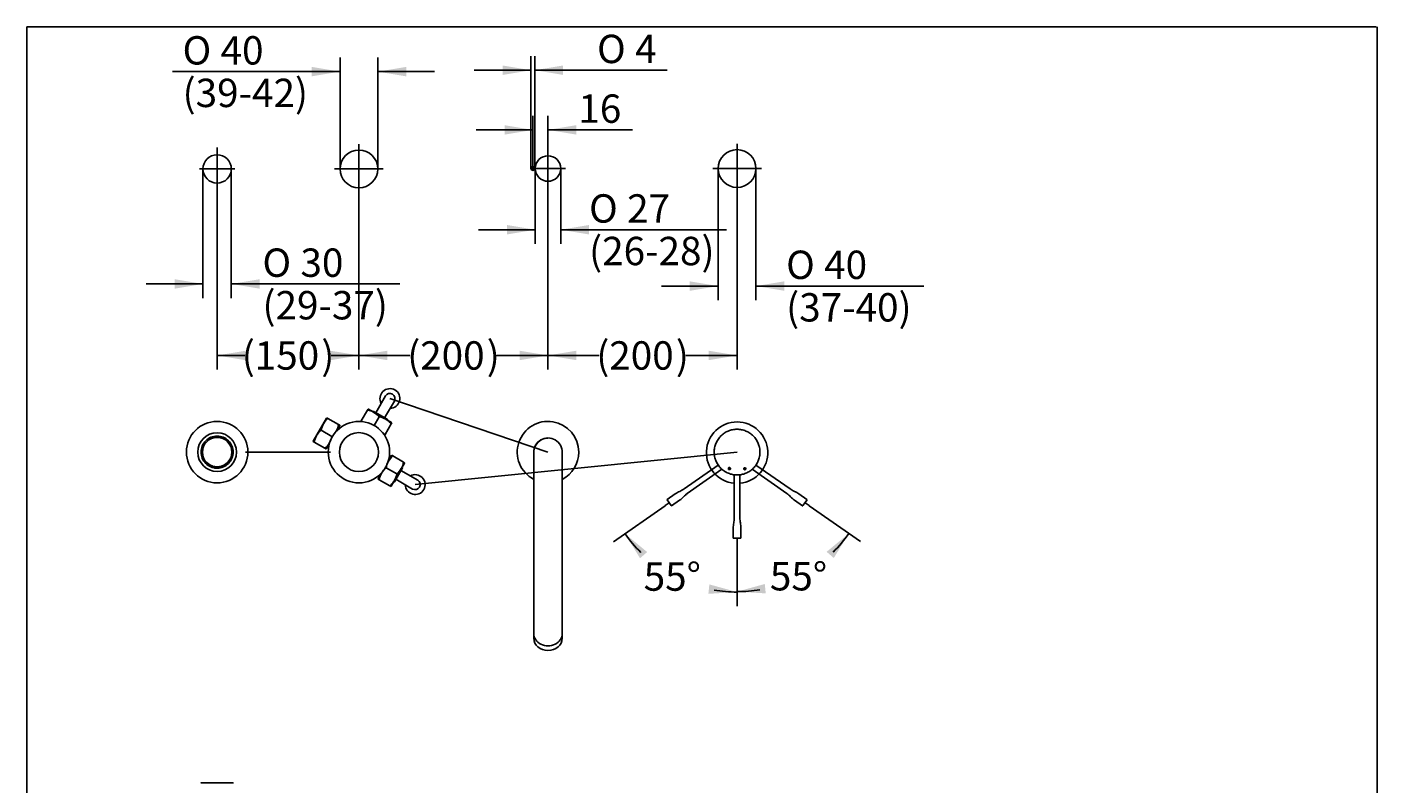
# Model space of a CAD drawing. Units: millimetres. Extents: x 6 to 291, y 4 to 413.
# Drawn here: x 6 to 291, y 253 to 413 of the extents above; entities that cross this region are included whole.
import ezdxf
from ezdxf.enums import TextEntityAlignment as Align
from ezdxf.lldxf.tags import DXFTag

# ---------------------------------------------------------------- set-up
doc = ezdxf.new("R2010")
doc.units = ezdxf.units.MM
for name, color, linetype in [('Default', 7, 'Continuous'), ('Layer1', 7, 'Continuous'), ('Layer22', 7, 'Continuous'), ('Layer3', 7, 'Continuous'), ('Layer50', 7, 'Continuous'), ('Layer52', 7, 'Continuous'), ('Layer53', 7, 'Continuous'), ('Standard', 7, 'Continuous')]:
    doc.layers.add(name, color=color, linetype=linetype)
doc.styles.add('SEACAD_Arial', font='arial.ttf')
doc.styles.add('SEACAD_Solid_Edge_ANSI1_Symbols', font='semeca1.ttf')
tags = doc.linetypes.add('CENTER2', pattern=[28.575, 19.05, -3.175, 3.175, -3.175]).pattern_tags.tags
tags[10:11] = [DXFTag(74, 4), DXFTag(75, 0), DXFTag(340, '0'), DXFTag(46, 0.0), DXFTag(50, 0.0), DXFTag(44, 0.0), DXFTag(45, 0.0)]
tags[8:9] = [DXFTag(74, 4), DXFTag(75, 0), DXFTag(340, '0'), DXFTag(46, 0.0), DXFTag(50, 0.0), DXFTag(44, 0.0), DXFTag(45, 0.0)]
tags[6:7] = [DXFTag(74, 4), DXFTag(75, 0), DXFTag(340, '0'), DXFTag(46, 0.0), DXFTag(50, 0.0), DXFTag(44, 0.0), DXFTag(45, 0.0)]
tags[4:5] = [DXFTag(74, 4), DXFTag(75, 0), DXFTag(340, '0'), DXFTag(46, 0.0), DXFTag(50, 0.0), DXFTag(44, 0.0), DXFTag(45, 0.0)]
tags = doc.linetypes.add('HIDDEN2', pattern=[4.7625, 3.175, -1.5875]).pattern_tags.tags
tags[6:7] = [DXFTag(74, 4), DXFTag(75, 0), DXFTag(340, '0'), DXFTag(46, 0.0), DXFTag(50, 0.0), DXFTag(44, 0.0), DXFTag(45, 0.0)]
tags[4:5] = [DXFTag(74, 4), DXFTag(75, 0), DXFTag(340, '0'), DXFTag(46, 0.0), DXFTag(50, 0.0), DXFTag(44, 0.0), DXFTag(45, 0.0)]
doc.dimstyles.get("Standard").update_dxf_attribs({"dimtxt": 0.18, "dimasz": 0.18, "dimexe": 0.18, "dimexo": 0.0625, "dimgap": 0.09, "dimtad": 0, "dimtih": 1, "dimtoh": 1, "dimdec": 4, "dimzin": 0, "dimdsep": 46, "dimtxsty": 'Standard', "dimcen": 0.09, "dimadec": 0, "dimazin": 0, "dimtfac": 1, "dimtdec": 4, "dimtofl": 0, "dimtmove": 0, "dimatfit": 3, "dimfxl": 1, "dimtolj": 1, "dimtzin": 0, "dimarcsym": 0})

# ---------------------------------------------------------------- blocks, each defined once
blk = doc.blocks.new('SE')
at = {"layer": 'Standard', "color": 7, "linetype": 'Continuous'}
for start, end in [(0, 242.4111), (297.5959, 0)]:
    blk.add_arc((115.82, 323.06), 6.5, start, end, dxfattribs=at)
blk = doc.blocks.new('DMBLK40')
at = {"layer": 'Layer3', "linetype": 'Continuous'}
for points in [[(106.22, 404.86), (106.22, 402.86), (112.22, 403.86)], [(119.02, 404.86), (113.02, 403.86), (119.02, 402.86)]]:
    blk.add_hatch(color=7, dxfattribs=at).paths.add_polyline_path(points)
at = {"layer": 'Layer3', "color": 7, "linetype": 'Continuous'}
for p, q in [((112.22, 383.06), (112.22, 406.86)), ((113.02, 383.06), (113.02, 406.86)), ((112.22, 403.86), (100.22, 403.86)), ((141.04, 403.86), (113.02, 403.86))]:
    blk.add_line(p, q, dxfattribs=at)
for s, style, p in [('O', 'SEACAD_Solid_Edge_ANSI1_Symbols', (126.2, 411.36)), ('4', 'SEACAD_Arial', (134.25, 411.36))]:
    blk.add_text(s, height=6, dxfattribs=dict(at, style=style)).set_placement(p, align=Align.TOP_LEFT)
blk = doc.blocks.new('DMBLK41')
at = {"layer": 'Layer3', "linetype": 'Continuous'}
for points in [[(145.82, 357.19), (151.82, 358.19), (145.82, 359.19)], [(165.82, 357.19), (165.82, 359.19), (159.82, 358.19)]]:
    blk.add_hatch(color=7, dxfattribs=at).paths.add_polyline_path(points)
at = {"layer": 'Layer3', "color": 7, "linetype": 'Continuous'}
for p, q in [((151.82, 383.06), (151.82, 355.19)), ((159.82, 383.06), (159.82, 355.19)), ((139.82, 358.19), (151.82, 358.19)), ((159.82, 358.19), (195.3, 358.19))]:
    blk.add_line(p, q, dxfattribs=at)
for s, style, p in [('O', 'SEACAD_Solid_Edge_ANSI1_Symbols', (166.2, 365.69)), ('40', 'SEACAD_Arial', (174.24, 365.69)), ('(37-40)', 'SEACAD_Arial', (166.2, 356.69))]:
    blk.add_text(s, height=6, dxfattribs=dict(at, style=style)).set_placement(p, align=Align.TOP_LEFT)
blk = doc.blocks.new('DMBLK42')
at = {"layer": 'Layer3', "linetype": 'Continuous'}
for points in [[(107.12, 369.11), (113.12, 370.11), (107.12, 371.11)], [(124.52, 369.11), (124.52, 371.11), (118.52, 370.11)]]:
    blk.add_hatch(color=7, dxfattribs=at).paths.add_polyline_path(points)
at = {"layer": 'Layer3', "color": 7, "linetype": 'Continuous'}
for p, q in [((113.12, 383.06), (113.12, 367.11)), ((118.52, 383.06), (118.52, 367.11)), ((101.12, 370.11), (113.12, 370.11)), ((118.52, 370.11), (153.61, 370.11))]:
    blk.add_line(p, q, dxfattribs=at)
for s, style, p in [('O', 'SEACAD_Solid_Edge_ANSI1_Symbols', (124.51, 377.61)), ('27', 'SEACAD_Arial', (132.56, 377.61)), ('(26-28)', 'SEACAD_Arial', (124.51, 368.61))]:
    blk.add_text(s, height=6, dxfattribs=dict(at, style=style)).set_placement(p, align=Align.TOP_LEFT)
blk = doc.blocks.new('DMBLK43')
at = {"layer": 'Layer3', "linetype": 'Continuous'}
for points in [[(65.82, 404.56), (65.82, 402.56), (71.82, 403.56)], [(85.82, 404.56), (79.82, 403.56), (85.82, 402.56)]]:
    blk.add_hatch(color=7, dxfattribs=at).paths.add_polyline_path(points)
at = {"layer": 'Layer3', "color": 7, "linetype": 'Continuous'}
for p, q in [((71.82, 382.98), (71.82, 406.56)), ((79.82, 382.98), (79.82, 406.56)), ((36.41, 403.56), (71.82, 403.56)), ((79.82, 403.56), (91.82, 403.56))]:
    blk.add_line(p, q, dxfattribs=at)
for s, style, p in [('O', 'SEACAD_Solid_Edge_ANSI1_Symbols', (38.51, 411.06)), ('40', 'SEACAD_Arial', (46.55, 411.06)), ('(39-42)', 'SEACAD_Arial', (38.51, 402.06))]:
    blk.add_text(s, height=6, dxfattribs=dict(at, style=style)).set_placement(p, align=Align.TOP_LEFT)
blk = doc.blocks.new('DMBLK44')
at = {"layer": 'Layer3', "linetype": 'Continuous'}
for points in [[(36.82, 357.64), (42.82, 358.64), (36.82, 359.64)], [(54.82, 357.64), (54.82, 359.64), (48.82, 358.64)]]:
    blk.add_hatch(color=7, dxfattribs=at).paths.add_polyline_path(points)
at = {"layer": 'Layer3', "color": 7, "linetype": 'Continuous'}
for p, q in [((42.82, 382.98), (42.82, 355.64)), ((48.82, 382.98), (48.82, 355.64)), ((30.82, 358.64), (42.82, 358.64)), ((48.82, 358.64), (84.51, 358.64))]:
    blk.add_line(p, q, dxfattribs=at)
for s, style, p in [('O', 'SEACAD_Solid_Edge_ANSI1_Symbols', (55.41, 366.14)), ('30', 'SEACAD_Arial', (63.45, 366.14)), ('(29-37)', 'SEACAD_Arial', (55.41, 357.14))]:
    blk.add_text(s, height=6, dxfattribs=dict(at, style=style)).set_placement(p, align=Align.TOP_LEFT)
blk = doc.blocks.new('DMBLK45')
at = {"layer": 'Layer3', "linetype": 'Continuous'}
for points in [[(51.82, 342.51), (51.82, 344.51), (45.82, 343.51)], [(69.82, 342.51), (75.82, 343.51), (69.82, 344.51)]]:
    blk.add_hatch(color=7, dxfattribs=at).paths.add_polyline_path(points)
at = {"layer": 'Layer3', "color": 7, "linetype": 'Continuous'}
for p, q in [((45.82, 382.98), (45.82, 340.51)), ((75.82, 383.02), (75.82, 340.51)), ((51.68, 343.51), (45.82, 343.51)), ((75.82, 343.51), (69.96, 343.51))]:
    blk.add_line(p, q, dxfattribs=at)
at = {"layer": 'Layer3', "color": 7, "linetype": 'Continuous', "style": 'SEACAD_Arial'}
for s, p in [('(', (51.04, 346.51)), ('150', (53.78, 346.51)), (')', (67.86, 346.51))]:
    blk.add_text(s, height=6, dxfattribs=at).set_placement(p, align=Align.TOP_LEFT)
blk = doc.blocks.new('DMBLK46')
at = {"layer": 'Layer3', "linetype": 'Continuous'}
for points in [[(106.62, 392.23), (106.62, 390.23), (112.62, 391.23)], [(121.82, 392.23), (115.82, 391.23), (121.82, 390.23)]]:
    blk.add_hatch(color=7, dxfattribs=at).paths.add_polyline_path(points)
at = {"layer": 'Layer3', "color": 7, "linetype": 'Continuous'}
for p, q in [((112.62, 383.54), (112.62, 394.23)), ((115.82, 388.36), (115.82, 394.23)), ((112.62, 391.23), (100.62, 391.23)), ((133.73, 391.23), (115.82, 391.23))]:
    blk.add_line(p, q, dxfattribs=at)
at = {"layer": 'Layer3', "color": 7, "linetype": 'Continuous', "style": 'SEACAD_Arial'}
blk.add_text('16', height=6, dxfattribs=at).set_placement((122.24, 398.73), align=Align.TOP_LEFT)
blk = doc.blocks.new('DMBLK47')
at = {"layer": 'Layer3', "linetype": 'Continuous'}
for points in [[(81.82, 342.51), (81.82, 344.51), (75.82, 343.51)], [(109.82, 342.51), (115.82, 343.51), (109.82, 344.51)]]:
    blk.add_hatch(color=7, dxfattribs=at).paths.add_polyline_path(points)
at = {"layer": 'Layer3', "color": 7, "linetype": 'Continuous'}
for p, q in [((75.82, 383.02), (75.82, 340.51)), ((115.82, 379.34), (115.82, 340.51)), ((75.82, 343.51), (86.68, 343.51)), ((104.96, 343.51), (115.82, 343.51))]:
    blk.add_line(p, q, dxfattribs=at)
at = {"layer": 'Layer3', "color": 7, "linetype": 'Continuous', "style": 'SEACAD_Arial'}
for s, p in [('(', (86.04, 346.51)), ('200', (88.78, 346.51)), (')', (102.86, 346.51))]:
    blk.add_text(s, height=6, dxfattribs=at).set_placement(p, align=Align.TOP_LEFT)
blk = doc.blocks.new('DMBLK48')
at = {"layer": 'Layer3', "linetype": 'Continuous'}
for points in [[(121.82, 342.51), (121.82, 344.51), (115.82, 343.51)], [(149.82, 342.51), (155.82, 343.51), (149.82, 344.51)]]:
    blk.add_hatch(color=7, dxfattribs=at).paths.add_polyline_path(points)
at = {"layer": 'Layer3', "color": 7, "linetype": 'Continuous'}
for p, q in [((155.82, 383.1), (155.82, 340.51)), ((115.82, 379.34), (115.82, 340.51)), ((115.82, 343.51), (126.68, 343.51)), ((144.96, 343.51), (155.82, 343.51))]:
    blk.add_line(p, q, dxfattribs=at)
at = {"layer": 'Layer3', "color": 7, "linetype": 'Continuous', "style": 'SEACAD_Arial'}
for s, p in [('(', (126.04, 346.51)), ('200', (128.78, 346.51)), (')', (142.86, 346.51))]:
    blk.add_text(s, height=6, dxfattribs=at).set_placement(p, align=Align.TOP_LEFT)
blk = doc.blocks.new('DMBLK57')
at = {"layer": 'Layer3', "linetype": 'Continuous'}
for points in [[(136.8, 301.92), (132.11, 305.8), (135.29, 300.61)], [(149.75, 293.08), (155.82, 293.46), (149.96, 295.07)]]:
    blk.add_hatch(color=7, dxfattribs=at).paths.add_polyline_path(points)
at = {"layer": 'Layer3', "color": 7, "linetype": 'Continuous'}
for p, q in [((140.58, 311.73), (129.65, 304.08)), ((155.82, 303.65), (155.82, 290.46))]:
    blk.add_line(p, q, dxfattribs=at)
for start, end in [(215, 225.3011), (260.306, 270)]:
    blk.add_arc((155.82, 322.4), 28.94, start, end, dxfattribs=at)
at = {"layer": 'Layer3', "color": 7, "linetype": 'Continuous', "style": 'SEACAD_Arial'}
blk.add_text('55°', height=6, dxfattribs=at).set_placement((136.06, 299.73), align=Align.TOP_LEFT)
blk = doc.blocks.new('DMBLK58')
at = {"layer": 'Default', "linetype": 'Continuous'}
for points in [[(176.28, 300.66), (179.46, 305.85), (174.77, 301.97)], [(161.68, 295.16), (155.82, 293.54), (161.89, 293.17)]]:
    blk.add_hatch(color=7, dxfattribs=at).paths.add_polyline_path(points)
at = {"layer": 'Default', "color": 7, "linetype": 'Continuous'}
for p, q in [((171.06, 311.73), (181.92, 304.13)), ((155.82, 303.65), (155.82, 290.54))]:
    blk.add_line(p, q, dxfattribs=at)
for start, end in [(314.741, 325), (270, 279.6439)]:
    blk.add_arc((155.82, 322.4), 28.86, start, end, dxfattribs=at)
at = {"layer": 'Default', "color": 7, "linetype": 'Continuous', "style": 'SEACAD_Arial'}
blk.add_text('55°', height=6, dxfattribs=at).set_placement((162.76, 299.8), align=Align.TOP_LEFT)

msp = doc.modelspace()

# ---------------------------------------------------------------- hatches: boundary and pattern name
at = {"layer": 'Layer50', "linetype": 'Continuous'}
h = msp.add_hatch(color=7, dxfattribs=at)
edge = h.paths.add_edge_path()
edge.add_arc((154.19332, 319.57028), 0.22983, 89.9554476, 180.0445514)
edge.add_arc((154.19337, 319.56991), 0.22989, 179.9518313, 270.030596)
edge.add_arc((154.19362, 319.56991), 0.22989, 269.969404, 360.0481687)
edge.add_arc((154.19368, 319.57028), 0.22983, 359.955447, 450.0445526)
h = msp.add_hatch(color=7, dxfattribs=at)
edge = h.paths.add_edge_path()
edge.add_arc((157.45871, 319.54113), 0.22989, 359.969404, 450.0481687)
edge.add_arc((157.45838, 319.54115), 0.22987, 89.9648069, 180.0351931)
edge.add_arc((157.45842, 319.5409), 0.22991, 179.9741689, 270.0258311)
edge.add_arc((157.45868, 319.54092), 0.22993, 269.9611926, 360.0212347)

# ---------------------------------------------------------------- linework, layer by layer
at = {"layer": 'Default', "color": 7, "linetype": 'Continuous'}
for p, q in [((5.6, 5.02), (5.6, 413)), ((5.6, 413), (291, 413)), ((291.2, 413), (291.2, 5.02))]:
    msp.add_line(p, q, dxfattribs=at)
msp.add_arc((155.82034, 322.94367), 6.5, 275.2934623, 264.7065373, dxfattribs=at)
at = {"layer": 'Layer1', "color": 7, "linetype": 'Continuous'}
msp.add_line((42.46038, 253.09797), (49.18036, 253.09797), dxfattribs=at)
msp.add_line((42.46038, 253.09797), (49.18036, 253.09797), dxfattribs=at)
for points, knots in [([(42.42035, 253.05797), (42.42026, 253.06391), (42.42039, 253.07134), (42.42324, 253.0817), (42.42729, 253.08837), (42.4334, 253.09353), (42.44465, 253.09791), (42.4533, 253.0981), (42.46038, 253.09797)], [0, 0, 0, 0, 0.241919, 0.358617, 0.47184, 0.586875, 0.711272, 1, 1, 1, 1]), ([(42.42035, 253.05797), (42.42026, 253.06391), (42.42039, 253.07134), (42.42324, 253.0817), (42.42729, 253.08837), (42.4334, 253.09353), (42.44465, 253.09791), (42.4533, 253.0981), (42.46038, 253.09797)], [0, 0, 0, 0, 0.241919, 0.358617, 0.47184, 0.586875, 0.711272, 1, 1, 1, 1]), ([(49.18035, 253.09797), (49.18629, 253.09805), (49.19372, 253.09792), (49.20408, 253.09507), (49.21075, 253.09104), (49.21591, 253.08493), (49.22029, 253.07369), (49.22048, 253.06505), (49.22035, 253.05797)], [0, 0, 0, 0, 0.242077, 0.358837, 0.472087, 0.587099, 0.711434, 1, 1, 1, 1]), ([(49.18035, 253.09797), (49.18629, 253.09805), (49.19372, 253.09792), (49.20408, 253.09507), (49.21075, 253.09104), (49.21591, 253.08493), (49.22029, 253.07369), (49.22048, 253.06505), (49.22035, 253.05797)], [0, 0, 0, 0, 0.242077, 0.358837, 0.472087, 0.587099, 0.711434, 1, 1, 1, 1])]:
    msp.add_open_spline(points, degree=3, knots=knots, dxfattribs=at)
at = {"layer": 'Layer22', "color": 7, "linetype": 'CENTER2'}
msp.add_line((69.82334, 323.0584), (51.82185, 323.05846), dxfattribs=at)
at = {"layer": 'Layer50', "color": 7, "linetype": 'Continuous'}
for p, q in [((141.44959, 312.33972), (140.58388, 311.73355)), ((170.19091, 312.34007), (171.05662, 311.73389)), ((155.82034, 304.859), (155.82034, 303.65394))]:
    msp.add_line(p, q, dxfattribs=at)
at = {"layer": 'Layer52', "color": 7, "linetype": 'Continuous'}
for p, q in [((81.44295, 334.93965), (79.39302, 331.38891)), ((76.31688, 329.70078), (77.61684, 331.95247)), ((77.61684, 331.95247), (77.74634, 332.17679)), ((77.82831, 332.17679), (77.74634, 332.17679)), ((77.82831, 332.17679), (82.72836, 329.34786)), ((78.85607, 331.6989), (78.71947, 331.6623)), ((78.85607, 331.6989), (81.80059, 329.99896)), ((81.26365, 330.30895), (83.31359, 333.85969)), ((66.14953, 325.3759), (68.97846, 330.27595)), ((69.04944, 330.31693), (68.97846, 330.27595)), ((69.27376, 330.18743), (69.04944, 330.31693)), ((71.52545, 328.88747), (69.27376, 330.18743)), ((71.06236, 327.48533), (71.74977, 328.676)), ((71.52545, 328.88747), (71.74977, 328.75796)), ((71.74977, 328.676), (71.74977, 328.75796)), ((76.31688, 329.70078), (76.22739, 329.54578)), ((79.07837, 328.68384), (80.12834, 330.50252)), ((81.33988, 326.80087), (82.63984, 329.05256)), ((81.8372, 329.86235), (81.80059, 329.99896)), ((82.63984, 329.05256), (82.76934, 329.27688)), ((82.76934, 329.27688), (82.72836, 329.34786)), ((70.07549, 326.37597), (67.8238, 327.67593)), ((81.33988, 326.80087), (81.24658, 326.63927)), ((66.14953, 325.3759), (66.14953, 325.29393)), ((66.37385, 325.16443), (66.14953, 325.29393)), ((68.62554, 323.86447), (66.37385, 325.16443)), ((68.62554, 323.86447), (68.84986, 323.73496)), ((68.84986, 323.73496), (68.92084, 323.77595)), ((68.92084, 323.77595), (69.60824, 324.96662)), ((82.72286, 322.34094), (82.03545, 321.15027)), ((85.49417, 320.74099), (82.66524, 315.84094)), ((82.79384, 322.38193), (82.72286, 322.34094)), ((83.01816, 322.25242), (82.79384, 322.38193)), ((83.01816, 322.25242), (85.26985, 320.95246)), ((85.26985, 320.95246), (85.49417, 320.82296)), ((85.49417, 320.74099), (85.49417, 320.82296)), ((80.58134, 318.63156), (79.89393, 317.44089)), ((79.89393, 317.44089), (79.89393, 317.35893)), ((80.11825, 317.22942), (79.89393, 317.35893)), ((80.11825, 317.22942), (82.36994, 315.92946)), ((81.5682, 319.74092), (83.81989, 318.44096)), ((85.01628, 319.71323), (83.31633, 316.76871)), ((83.62632, 317.30565), (87.17707, 315.25572)), ((88.25703, 317.12635), (84.70629, 319.17629)), ((85.01628, 319.71323), (84.97968, 319.84983)), ((82.36994, 315.92946), (82.59426, 315.79996)), ((82.59426, 315.79996), (82.66524, 315.84094)), ((83.17973, 316.73211), (83.31633, 316.76871))]:
    msp.add_line(p, q, dxfattribs=at)
at = {"layer": 'Layer52', "color": 7, "linetype": 'CENTER2'}
for p, q in [((82.37827, 334.39967), (115.82034, 323.05797)), ((87.71705, 316.19103), (155.82034, 323.05797))]:
    msp.add_line(p, q, dxfattribs=at)
at = {"layer": 'Layer52', "color": 7, "linetype": 'Continuous'}
for centre, radius, start, end in [((82.37827, 334.39967), 2.1, 270.9507513, 209.0513051), ((82.37827, 334.39967), 1.08, 330.0010282, 150.0010282), ((76.88981, 327.79307), 4.22246, 39.9167792, 80.0852773), ((71.9832, 326.94889), 4.22246, 129.9167792, 170.0852773), ((67.36605, 329.6145), 4.22246, 309.9167792, 350.0852773), ((79.55541, 332.41023), 4.22246, 219.9167792, 223.0859445), ((79.40131, 326.34312), 4.22246, 39.9167792, 80.0852773), ((70.53325, 324.43739), 4.22246, 129.9167792, 170.0852773), ((65.91609, 327.103), 4.22246, 309.9167792, 350.0852773), ((82.06691, 330.96027), 4.22246, 256.7863235, 260.0852773), ((85.72761, 319.01389), 4.22246, 129.9167792, 170.0852773), ((81.11045, 321.6795), 4.22246, 309.9167792, 350.0852773), ((84.27765, 316.50239), 4.22246, 129.9167792, 170.0852773), ((79.66049, 319.168), 4.22246, 309.9167792, 350.0852773), ((87.71705, 316.19103), 2.1, 180.9507513, 119.0513051), ((87.71705, 316.19103), 1.08, 240.0010282, 60.0010282)]:
    msp.add_arc(centre, radius, start, end, dxfattribs=at)
at = {"layer": 'Layer53', "color": 7, "linetype": 'CENTER2'}
for p, q in [((45.82034, 378.46507), (45.82034, 387.48507)), ((75.82034, 377.85652), (75.82034, 388.17652)), ((115.82034, 379.33797), (115.82034, 388.35797)), ((155.82034, 377.93942), (155.82034, 388.25942)), ((49.54034, 382.97507), (42.10034, 382.97507)), ((80.98017, 382.97507), (70.66051, 382.97507)), ((119.54034, 383.05797), (112.10034, 383.05797)), ((113.02034, 383.05797), (112.22034, 383.05797)), ((112.62034, 382.57797), (112.62034, 383.53797)), ((160.98017, 383.05797), (150.66051, 383.05797))]:
    msp.add_line(p, q, dxfattribs=at)
at = {"layer": 'Layer53', "color": 7, "linetype": 'Continuous'}
for centre, radius in [((45.82034, 382.97507), 3), ((75.82034, 382.97507), 4), ((115.82034, 383.05797), 2.7), ((155.82034, 383.05797), 4), ((112.62034, 383.05797), 0.4)]:
    msp.add_circle(centre, radius, dxfattribs=at)
at = {"layer": 'Standard', "color": 7, "linetype": 'Continuous'}
for p, q in [((44.23209, 325.74876), (44.23955, 325.73584)), ((44.24664, 325.74002), (44.23209, 325.74876)), ((44.29431, 325.76745), (44.28685, 325.78037)), ((44.28685, 325.78037), (44.28715, 325.7634)), ((47.35685, 325.78037), (47.34939, 325.76745)), ((47.35655, 325.7634), (47.35685, 325.78037)), ((47.41161, 325.74876), (47.39706, 325.74002)), ((47.40415, 325.73584), (47.41161, 325.74876)), ((42.71201, 323.09006), (42.69709, 323.09006)), ((42.69709, 323.09006), (42.71194, 323.08183)), ((42.71194, 323.03506), (42.69709, 323.02683)), ((42.69709, 323.02683), (42.71201, 323.02683)), ((48.94661, 323.09006), (48.93169, 323.09006)), ((48.93169, 323.02683), (48.94661, 323.02683)), ((48.93176, 323.08183), (48.94661, 323.09006)), ((48.94661, 323.02683), (48.93176, 323.03506)), ((112.82034, 321.92429), (112.8209, 323.09908)), ((112.82034, 322.96281), (112.82034, 315.54908)), ((118.82034, 323.09924), (118.82034, 323.09908)), ((118.82034, 315.54908), (118.82034, 322.96281)), ((44.23955, 320.38105), (44.23209, 320.36813)), ((44.23209, 320.36813), (44.24664, 320.37688)), ((44.28715, 320.35349), (44.28685, 320.33652)), ((44.28685, 320.33652), (44.29431, 320.34944)), ((44.37185, 320.30715), (44.37185, 320.30354)), ((44.77185, 320.13106), (44.77185, 320.12488)), ((45.27185, 319.99148), (45.27185, 319.99746)), ((45.57185, 319.95851), (45.57185, 319.95268)), ((46.07185, 319.95262), (46.07185, 319.95851)), ((46.37185, 319.99746), (46.37185, 319.99156)), ((46.87185, 320.12481), (46.87185, 320.13106)), ((47.27185, 320.30347), (47.27185, 320.30715)), ((47.34939, 320.34944), (47.35685, 320.33652)), ((47.35685, 320.33652), (47.35655, 320.35349)), ((47.39706, 320.37688), (47.41161, 320.36813)), ((47.41161, 320.36813), (47.40415, 320.38105)), ((112.82034, 321.92429), (112.82034, 285.77857)), ((155.22067, 318.28818), (155.22067, 309.1287)), ((156.42001, 309.1287), (156.42001, 318.28851)), ((112.82034, 315.54908), (112.82034, 291.26843)), ((118.82034, 291.26843), (118.82034, 315.54908)), ((155.00733, 307.00535), (155.00733, 304.932)), ((156.63334, 304.932), (156.63334, 307.00535)), ((155.08033, 304.859), (156.56034, 304.859)), ((112.82034, 291.26843), (112.82034, 284.66164)), ((118.82034, 284.66164), (118.82034, 291.26843)), ((112.82034, 284.66164), (112.82034, 283.68664)), ((118.82034, 283.68664), (118.82034, 284.66164))]:
    msp.add_line(p, q, dxfattribs=at)
at = {"layer": 'Standard', "color": 7, "linetype": 'HIDDEN2'}
for p, q in [((151.81981, 320.33309), (144.60316, 315.27994)), ((167.03734, 315.28028), (159.82098, 320.33324)), ((145.29107, 314.2975), (152.61621, 319.42661)), ((159.02456, 319.42677), (166.34943, 314.29784)), ((142.74145, 314.23679), (141.04306, 313.04757)), ((170.59743, 313.04791), (168.89905, 314.23714)), ((141.02514, 312.9459), (141.87404, 311.73355)), ((141.97571, 311.71562), (143.67409, 312.90484)), ((167.96641, 312.90519), (169.66479, 311.71596)), ((169.76646, 311.73389), (170.61536, 312.94624))]:
    msp.add_line(p, q, dxfattribs=at)
at = {"layer": 'Standard', "color": 7, "linetype": 'Continuous'}
for centre, radius in [((45.82185, 323.05845), 6.5), ((75.82185, 323.05845), 6.5), ((45.82185, 323.05845), 4.1), ((45.82185, 323.05845), 3.12596), ((45.82185, 323.05845), 3.11), ((75.82185, 323.05845), 4.13)]:
    msp.add_circle(centre, radius, dxfattribs=at)
for centre, radius, start, end in [((45.82185, 323.05845), 3.12492, 119.4203468, 120.5796532), ((45.82185, 323.05845), 3.12492, 59.4203468, 60.5796532), ((115.82034, 323.05797), 3.00151, 358.1831379, 181.8168621), ((115.80576, 323.03332), 2.98848, 89.7205085, 177.4064339), ((45.82185, 323.05845), 3.12492, 179.4203468, 180.5796532), ((45.82185, 323.05845), 3.12492, 359.4203468, 0.5796532), ((115.82034, 323.09908), 3, 180.0118302, 184.5187667), ((115.82034, 323.09908), 3, 358.4083335, 359.993824), ((45.82185, 323.05845), 3.12492, 239.4203468, 240.5796532), ((45.82185, 323.05845), 3.4, 243.2050078, 243.238499), ((44.30716, 320.05891), 0.03972, 243.6174503, 293.8199447), ((45.80429, 323.01666), 3.06777, 241.6393796, 250.3770204), ((44.47185, 320.04722), 0.1, 220.3268878, 245.8522696), ((44.57057, 320.11274), 0.1996, 231.6086825, 245.717589), ((45.82185, 323.05845), 3.4, 247.4943175, 251.9972545), ((45.80739, 323.0042), 3.05959, 249.7203223, 260.3935326), ((45.8135, 322.99414), 3.04829, 259.7618512, 265.4922213), ((45.82185, 322.98885), 3.04618, 264.8208245, 275.1785716), ((45.83083, 322.9895), 3.04363, 274.5341167, 280.2774022), ((45.83876, 322.9951), 3.05021, 279.5892223, 290.2963206), ((45.84035, 323.01438), 3.06531, 289.6496641, 298.369004), ((45.82184, 323.05844), 3.4, 288.0028203, 291.9146335), ((45.82185, 323.05845), 3.4, 288.0027455, 290.7431043), ((45.82185, 323.05845), 3.4, 288.6596678, 290.7431043), ((45.82185, 323.05845), 3.4, 288.6596678, 290.7431043), ((45.82185, 323.05845), 3.4, 288.6596678, 290.7431043), ((45.82184, 323.05844), 3.4, 292.5031423, 293.0288803), ((47.07335, 320.11257), 0.19935, 294.2953095, 308.420772), ((45.82184, 323.05844), 3.4, 293.2501799, 293.3252553), ((47.33612, 320.05817), 0.0393, 245.7455916, 293.9012604), ((45.82185, 323.05845), 3.4, 296.7565585, 296.7949936), ((45.82185, 323.05845), 3.12492, 299.4203468, 300.5796532), ((45.5814, 320.95617), 1.28416, 262.3904161, 271.1480853), ((45.82185, 323.05845), 3.4, 264.6247745, 264.6567225), ((45.82185, 323.05845), 3.4, 267.5002229, 269.9999403), ((45.82185, 323.05845), 3.4, 272.6086116, 273.690644), ((46.0637, 320.92968), 1.25773, 272.5986133, 277.7384276), ((45.82185, 323.05845), 3.4, 275.342803, 275.3752257), ((154.19332, 319.57028), 0.22983, 89.9554476, 180.0445514), ((154.19337, 319.56991), 0.22989, 179.9518313, 270.030596), ((154.19368, 319.57028), 0.22983, 359.955447, 90.0445526), ((154.19362, 319.56991), 0.22989, 269.969404, 0.0481687), ((155.82013, 322.40234), 4.15832, 261.567553, 278.4382917), ((157.45838, 319.54115), 0.22987, 89.9648069, 180.0351931), ((157.45842, 319.5409), 0.22991, 179.9741689, 270.0258311), ((157.45871, 319.54113), 0.22989, 359.969404, 90.0481687), ((157.45868, 319.54092), 0.22993, 269.9611926, 0.0212347), ((155.08033, 304.932), 0.073, 180, 270), ((156.56034, 304.932), 0.073, 270, 360)]:
    msp.add_arc(centre, radius, start, end, dxfattribs=at)
at = {"layer": 'Standard', "color": 7, "linetype": 'HIDDEN2'}
for centre, start, end in [((141.08494, 312.98777), 125, 215), ((141.93383, 311.77542), 215, 305), ((169.70666, 311.77576), 235, 325), ((170.55556, 312.98811), 325, 55)]:
    msp.add_arc(centre, 0.073, start, end, dxfattribs=at)
at = {"layer": 'Standard', "color": 7, "linetype": 'Continuous'}
for centre, start_param, end_param in [((115.82034, 284.66164), 3.141487499, 6.283185307), ((115.82034, 283.68664), 3.141592654, 6.283185307), ((115.82034, 284.66164), 0, 0.00010748)]:
    msp.add_ellipse(centre, major_axis=(3, 0), ratio=0.866025404, start_param=start_param, end_param=end_param, dxfattribs=at)
for points, knots in [([(42.42185, 323.05845), (42.42185, 323.5035), (42.51034, 323.94839), (42.85098, 324.77075), (43.10298, 325.1479), (43.73239, 325.77731), (44.10954, 326.02932), (44.93191, 326.36995), (45.37679, 326.45845), (46.26691, 326.45845), (46.71179, 326.36995), (47.53415, 326.02932), (47.91131, 325.77731), (48.54072, 325.1479), (48.79272, 324.77075), (49.13336, 323.94839), (49.22185, 323.5035), (49.22185, 322.61339), (49.13336, 322.1685), (48.79272, 321.34614), (48.54072, 320.96899), (47.91131, 320.33958), (47.53415, 320.08757), (46.71179, 319.74694), (46.26691, 319.65845), (45.37679, 319.65845), (44.93191, 319.74694), (44.10954, 320.08757), (43.73239, 320.33958), (43.10298, 320.96899), (42.85098, 321.34614), (42.51034, 322.1685), (42.42185, 322.61339), (42.42185, 323.05845)], [0, 0, 0, 0, 0.0625, 0.0625, 0.125, 0.125, 0.1875, 0.1875, 0.25, 0.25, 0.3125, 0.3125, 0.375, 0.375, 0.4375, 0.4375, 0.5, 0.5, 0.5625, 0.5625, 0.625, 0.625, 0.6875, 0.6875, 0.75, 0.75, 0.8125, 0.8125, 0.875, 0.875, 0.9375, 0.9375, 1, 1, 1, 1]), ([(156.42001, 318.25353), (156.53754, 318.2687), (156.65391, 318.28816), (156.7691, 318.31172), (157.07886, 318.37505), (157.38042, 318.46769), (157.82064, 318.65029), (157.96571, 318.71878), (158.24577, 318.86785), (158.38149, 318.9487), (158.64434, 319.12299), (158.77147, 319.21644), (158.95546, 319.36645), (159.01568, 319.41809), (159.1338, 319.52477), (159.19187, 319.57999), (159.4738, 319.86248), (159.67223, 320.10788), (159.93306, 320.50238), (160.0138, 320.63833), (160.12555, 320.84899), (160.16133, 320.92052), (160.22919, 321.06482), (160.26127, 321.13752), (160.4126, 321.50379), (160.50498, 321.80548), (160.58378, 322.19374), (160.59769, 322.27196), (160.62167, 322.42956), (160.63175, 322.50904), (160.6558, 322.74654), (160.66376, 322.90452), (160.66334, 323.37735), (160.63094, 323.69093), (160.55152, 324.08096), (160.53362, 324.15901), (160.49428, 324.31327), (160.4728, 324.38967), (160.40309, 324.61671), (160.34959, 324.76522), (160.22876, 325.05665), (160.16143, 325.19956), (160.01264, 325.47968), (159.93067, 325.61756), (159.66742, 326.01471), (159.46859, 326.25913), (159.13381, 326.59399), (159.0161, 326.70023), (158.76846, 326.90191), (158.63992, 326.99617), (158.24421, 327.25788), (157.96567, 327.40566), (157.52599, 327.58788), (157.37502, 327.64215), (157.07135, 327.73507), (156.91818, 327.77399), (156.45471, 327.8682), (156.14047, 327.90128), (155.82034, 327.90128), (155.50021, 327.90128), (155.18401, 327.8682), (154.71454, 327.77216), (154.56032, 327.7326), (154.25798, 327.6395), (154.10955, 327.58591), (153.81811, 327.4648), (153.67509, 327.3973), (153.3946, 327.24798), (153.25677, 327.16585), (152.86052, 326.90267), (152.61624, 326.70371), (152.2812, 326.3681), (152.17462, 326.24975), (151.97306, 326.00169), (151.87937, 325.87362), (151.61825, 325.47797), (151.47056, 325.19912), (151.2884, 324.75821), (151.23435, 324.60725), (151.14191, 324.30395), (151.10317, 324.15084), (151.04067, 323.84168), (151.0169, 323.68563), (150.99296, 323.44924), (150.98693, 323.37006), (150.97892, 323.21089), (150.97694, 323.1307), (150.97755, 322.73209), (151.01086, 322.41839), (151.10561, 321.95488), (151.14473, 321.80157), (151.21486, 321.57338), (151.24021, 321.49744), (151.29428, 321.34759), (151.32302, 321.27357), (151.47508, 320.90786), (151.62319, 320.62925), (151.88619, 320.23273), (151.98134, 320.10348), (152.1825, 319.85726), (152.28855, 319.74005), (152.62327, 319.40626), (152.86811, 319.20742), (153.20062, 318.98768), (153.26845, 318.94522), (153.40527, 318.86411), (153.47444, 318.82534), (153.68423, 318.71425), (153.82708, 318.64715), (154.11869, 318.52665), (154.26746, 318.47324), (154.57107, 318.38046), (154.7266, 318.34101), (154.88214, 318.30957), (154.99468, 318.28682), (155.10752, 318.2681), (155.22067, 318.25347)], [0, 0, 0, 0, 0.019111737, 0.019111737, 0.019111737, 0.051189566, 0.051189566, 0.067228481, 0.067228481, 0.083267396, 0.083267396, 0.09930631, 0.09930631, 0.107325768, 0.107325768, 0.115345225, 0.115345225, 0.147423055, 0.147423055, 0.163461969, 0.163461969, 0.171481427, 0.171481427, 0.179500884, 0.179500884, 0.211578714, 0.211578714, 0.219598171, 0.219598171, 0.227617628, 0.227617628, 0.243656543, 0.243656543, 0.275734373, 0.275734373, 0.28375383, 0.28375383, 0.291773287, 0.291773287, 0.307812202, 0.307812202, 0.323851117, 0.323851117, 0.339890032, 0.339890032, 0.371967861, 0.371967861, 0.388006776, 0.388006776, 0.40404569, 0.40404569, 0.43612352, 0.43612352, 0.452162435, 0.452162435, 0.468201349, 0.468201349, 0.500279179, 0.500279179, 0.500279179, 0.532357008, 0.532357008, 0.548395923, 0.548395923, 0.564434838, 0.564434838, 0.580473753, 0.580473753, 0.596512667, 0.596512667, 0.628590497, 0.628590497, 0.644629412, 0.644629412, 0.660668326, 0.660668326, 0.692746156, 0.692746156, 0.708785071, 0.708785071, 0.724823985, 0.724823985, 0.7408629, 0.7408629, 0.748882357, 0.748882357, 0.756901815, 0.756901815, 0.788979644, 0.788979644, 0.805018559, 0.805018559, 0.813038016, 0.813038016, 0.821057474, 0.821057474, 0.853135303, 0.853135303, 0.869174218, 0.869174218, 0.885213133, 0.885213133, 0.917290962, 0.917290962, 0.92531042, 0.92531042, 0.933329877, 0.933329877, 0.949368792, 0.949368792, 0.965407706, 0.965407706, 0.981446621, 0.981446621, 0.981446621, 1, 1, 1, 1]), ([(44.81741, 319.82538), (44.82278, 319.82036), (44.84007, 319.80665), (44.85942, 319.7988), (44.87469, 319.79304)], [0, 0, 0, 0, 0.329575139, 1, 1, 1, 1]), ([(45.25892, 319.70543), (45.26206, 319.70488), (45.27722, 319.70224), (45.29559, 319.69941), (45.31018, 319.69726), (45.31354, 319.69728), (45.31376, 319.69781)], [0, 0, 0, 0, 0.084363522, 0.474995136, 0.778603673, 1, 1, 1, 1]), ([(45.62418, 319.67622), (45.62793, 319.674), (45.64323, 319.66631), (45.65945, 319.6636), (45.67356, 319.66168)], [0, 0, 0, 0, 0.252285599, 1, 1, 1, 1]), ([(46.76901, 319.79304), (46.78428, 319.7988), (46.80363, 319.80665), (46.82092, 319.82036), (46.82629, 319.82538)], [0, 0, 0, 0, 0.670424861, 1, 1, 1, 1]), ([(155.22067, 309.1387), (155.21828, 308.94291), (155.21415, 308.61), (155.11408, 308.07373), (155.01393, 307.53654), (155.00975, 307.20213), (155.00733, 307.00535)], [0, 0, 0, 0, 0.248639579, 0.498873752, 0.750088601, 1, 1, 1, 1]), ([(156.63334, 307.00535), (156.63093, 307.20213), (156.62675, 307.53654), (156.5266, 308.07373), (156.42653, 308.61), (156.4224, 308.94291), (156.42001, 309.1387)], [0, 0, 0, 0, 0.249911399, 0.501126248, 0.751360421, 1, 1, 1, 1])]:
    msp.add_open_spline(points, degree=3, knots=knots, dxfattribs=at)
msp.add_open_spline([(46.36966, 319.70287), (46.38419, 319.70653), (46.39663, 319.71003), (46.40834, 319.71615)], degree=3, dxfattribs=at)
at = {"layer": 'Standard', "color": 7, "linetype": 'HIDDEN2'}
for points, knots in [([(144.61135, 315.28568), (144.44961, 315.17534), (144.17453, 314.98777), (143.67784, 314.76215), (143.18036, 314.53607), (142.90403, 314.34768), (142.74145, 314.23679)], [0, 0, 0, 0, 0.248639579, 0.498873752, 0.750088601, 1, 1, 1, 1]), ([(143.67409, 312.90484), (143.8339, 313.01969), (144.10544, 313.21492), (144.48803, 313.60508), (144.86992, 313.99465), (145.14026, 314.18898), (145.29926, 314.30323)], [0, 0, 0, 0, 0.249911399, 0.501126248, 0.751360421, 1, 1, 1, 1]), ([(166.34124, 314.30358), (166.50024, 314.18933), (166.77058, 313.99499), (167.15247, 313.60543), (167.53506, 313.21527), (167.8066, 313.02003), (167.96641, 312.90519)], [0, 0, 0, 0, 0.248639579, 0.498873752, 0.750088601, 1, 1, 1, 1]), ([(168.89905, 314.23714), (168.73647, 314.34803), (168.46014, 314.53641), (167.96266, 314.76249), (167.46597, 314.98811), (167.19089, 315.17568), (167.02915, 315.28602)], [0, 0, 0, 0, 0.249911399, 0.501126248, 0.751360421, 1, 1, 1, 1])]:
    msp.add_open_spline(points, degree=3, knots=knots, dxfattribs=at)

# ---------------------------------------------------------------- block references
msp.add_blockref('SE', (0, 0))

# ---------------------------------------------------------------- dimensions: what is measured, and where the dimension line sits
at = {"layer": 'Default', "color": 7, "linetype": 'Continuous'}
dim = msp.add_angular_dim_2l(base=(169.1464, 296.80333), line1=((155.82034, 322.40245), (155.82034, 303.65394)), line2=((155.82034, 322.40245), (171.05662, 311.73389)), text='\\A1;<>', dimstyle='Standard', dxfattribs=at)
dim.commit()
dim.dimension.update_dxf_attribs({"geometry": 'DMBLK58', "text_midpoint": (169.1464, 296.80333), "dimtype": 162})
at = {"layer": 'Layer3', "color": 7, "linetype": 'Continuous'}
for base, p1, p2, text, picture, middle in [((112.22034, 403.86064), (113.02034, 383.05797), (112.22034, 383.05797), '\\A1;%%C <>', 'DMBLK40', (124.1044, 403.86064)), ((112.62034, 391.23162), (115.82034, 388.35797), (112.62034, 383.53797), '\\A1;<>', 'DMBLK46', (120.13953, 391.23162)), ((115.82034, 343.51152), (75.82034, 383.01652), (115.82034, 379.33797), '\\A1;(<>)', 'DMBLK47', (95.82034, 343.51152)), ((155.82034, 343.51152), (115.82034, 379.33797), (155.82034, 383.09942), '\\A1;(<>)', 'DMBLK48', (135.82034, 343.51152))]:
    dim = msp.add_linear_dim(base=base, p1=p1, p2=p2, text=text, dimstyle='Standard', dxfattribs=at)
    dim.commit()
    dim.dimension.update_dxf_attribs({"geometry": picture, "text_midpoint": middle, "dimtype": 160})
for base, p1, p2, angle, text, picture, middle in [((71.82034, 403.55553), (71.82034, 382.97507), (79.82034, 382.97507), 0, '\\A1;%%C <>\\P(39-42)', 'DMBLK43', (67.61083, 403.55553)), ((42.82034, 358.64152), (42.82034, 382.97507), (48.82034, 382.97507), 0, '\\A1;%%C <>\\P(29-37)', 'DMBLK44', (53.3086, 358.64152)), ((75.82034, 343.51152), (75.82034, 383.01652), (45.82034, 382.97507), 180.0791663, '\\A1;(<>)', 'DMBLK45', (60.82034, 343.51152)), ((113.12034, 370.10894), (113.12034, 383.05797), (118.52034, 383.05797), 0, '\\A1;%%C <>\\P(26-28)', 'DMBLK42', (122.41318, 370.10894)), ((151.82034, 358.1903), (151.82034, 383.05797), (159.82034, 383.05797), 0, '\\A1;%%C <>\\P(37-40)', 'DMBLK41', (164.09822, 358.1903))]:
    dim = msp.add_linear_dim(base=base, p1=p1, p2=p2, angle=angle, text=text, dimstyle='Standard', dxfattribs=at)
    dim.commit()
    dim.dimension.update_dxf_attribs({"geometry": picture, "text_midpoint": middle, "dimtype": 161})
dim = msp.add_angular_dim_2l(base=(142.45514, 296.72792), line1=((155.82034, 322.40223), (140.58388, 311.73355)), line2=((155.82034, 322.40223), (155.82034, 303.65394)), text='\\A1;<>', dimstyle='Standard', dxfattribs=at)
dim.commit()
dim.dimension.update_dxf_attribs({"geometry": 'DMBLK57', "text_midpoint": (142.45514, 296.72792), "dimtype": 162})

doc.saveas('drawing.dxf')
